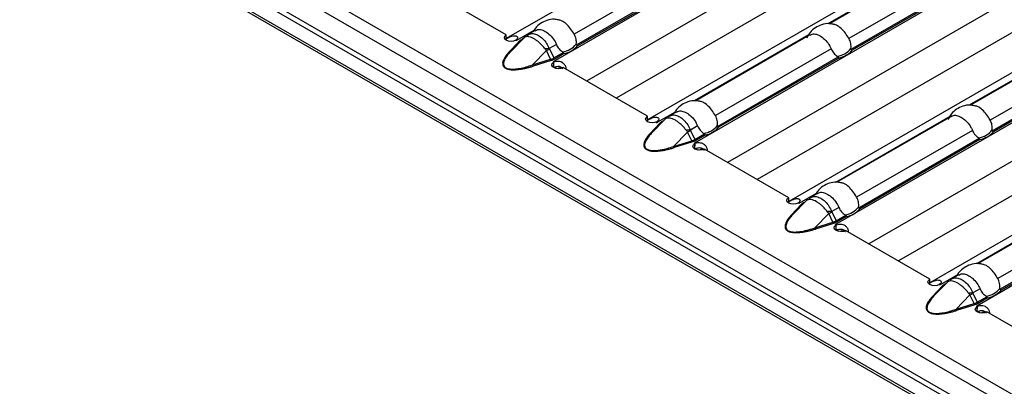
# Model space of a CAD drawing. Units: millimetres. Extents: x 75 to 2081, y 25 to 1460.
# Drawn here: x 1762 to 1820, y 1156 to 1177 of the extents above; entities that cross this region are included whole.
import ezdxf

# ---------------------------------------------------------------- set-up
doc = ezdxf.new("R2010")
doc.units = ezdxf.units.MM
doc.header["$LTSCALE"] = 5
doc.layers.get('0').update_dxf_attribs({"color": 1})
doc.layers.add('10305', color=7, linetype='Continuous')

# ---------------------------------------------------------------- blocks, each defined once
blk = doc.blocks.new('1009623-M_002_ISO_view')
for p, q in [((349.7, -205.919), (-3.5, -2.021)), ((-3.713, -2.736), (349.487, -206.634)), ((54.887, -37.851), (351.397, -209.022)), ((54.836, -38.148), (351.114, -209.185)), ((54.165, -38.782), (351.909, -210.666)), ((351.821, -210.471), (54.386, -38.766)), ((263.583, -113.11), (229.567, -132.747)), ((266.47, -114.442), (232.359, -134.134)), ((267.092, -116.369), (234.335, -135.279)), ((271.992, -117.965), (237.976, -137.602)), ((266.65, -118.665), (236.103, -136.3)), ((274.879, -119.297), (240.768, -138.989)), ((275.701, -121.109), (242.745, -140.134)), ((280.402, -122.82), (246.386, -142.457)), ((275.06, -123.52), (244.513, -141.154)), ((283.289, -124.151), (249.178, -143.843)), ((283.911, -126.078), (251.154, -144.988)), ((288.811, -127.674), (254.795, -147.311)), ((255.525, -127.945), (248.72, -131.873)), ((255.605, -127.939), (248.809, -131.862)), ((283.469, -128.375), (252.922, -146.009)), ((240.509, -128.51), (233.614, -132.491)), ((233.739, -133.128), (240.917, -128.984)), ((256.873, -128.773), (249.979, -132.753)), ((291.698, -129.006), (257.587, -148.698)), ((240.962, -129.055), (233.806, -133.186)), ((250.104, -133.39), (257.282, -129.246)), ((257.327, -129.317), (250.171, -133.448)), ((229.567, -132.526), (224.546, -129.627)), ((229.567, -132.851), (229.567, -132.526)), ((231.208, -132.273), (230.172, -132.871)), ((231.286, -132.269), (230.863, -132.513)), ((247.573, -132.535), (240.765, -136.466)), ((247.65, -132.531), (240.854, -136.454)), ((229.72, -133.561), (230.304, -132.938)), ((229.791, -133.55), (230.623, -132.697)), ((230.375, -132.927), (229.791, -133.55)), ((230.17, -132.874), (230.132, -132.853)), ((230.173, -132.872), (230.17, -132.874)), ((230.172, -132.871), (230.173, -132.872)), ((230.172, -132.873), (230.172, -132.871)), ((230.623, -132.697), (230.375, -132.927)), ((230.651, -132.669), (230.4, -132.902)), ((230.457, -132.819), (230.542, -132.77)), ((230.691, -132.639), (230.622, -132.697)), ((232.554, -133.103), (232.129, -133.348)), ((263.934, -132.8), (257.129, -136.728)), ((264.015, -132.793), (257.218, -136.717)), ((231.125, -134.32), (231.957, -133.467)), ((232.205, -133.983), (231.957, -133.467)), ((232.135, -133.369), (232.392, -133.905)), ((232.392, -133.905), (232.962, -133.576)), ((233.007, -133.647), (232.449, -133.969)), ((248.918, -133.365), (242.024, -137.345)), ((265.283, -133.628), (258.388, -137.608)), ((231.125, -134.32), (232.205, -133.983)), ((232.243, -134.057), (231.164, -134.395)), ((232.354, -134.135), (232.358, -134.133)), ((232.389, -134.156), (232.354, -134.135)), ((232.358, -134.133), (232.359, -134.134)), ((232.358, -134.137), (232.358, -134.133)), ((232.359, -134.138), (232.359, -134.134)), ((232.387, -134.478), (232.399, -134.158)), ((232.389, -134.48), (232.389, -134.156)), ((242.149, -137.982), (249.327, -133.839)), ((249.372, -133.909), (242.216, -138.04)), ((258.513, -138.245), (265.691, -134.101)), ((265.736, -134.172), (258.58, -138.303)), ((232.558, -134.539), (232.43, -134.465)), ((237.976, -137.381), (232.955, -134.482)), ((239.618, -137.128), (238.581, -137.726)), ((239.695, -137.123), (239.272, -137.367)), ((237.976, -137.705), (237.976, -137.381)), ((238.13, -138.416), (238.714, -137.793)), ((238.201, -138.405), (239.032, -137.552)), ((238.784, -137.782), (238.201, -138.405)), ((238.543, -137.8), (238.539, -137.703)), ((238.579, -137.729), (238.542, -137.707)), ((238.583, -137.727), (238.579, -137.729)), ((238.581, -137.726), (238.583, -137.727)), ((238.581, -137.727), (238.581, -137.726)), ((239.032, -137.552), (238.784, -137.782)), ((239.061, -137.523), (238.809, -137.757)), ((238.866, -137.674), (238.951, -137.625)), ((239.101, -137.494), (239.032, -137.552)), ((255.982, -137.39), (249.174, -141.32)), ((256.06, -137.386), (249.264, -141.309)), ((239.535, -139.175), (240.367, -138.322)), ((240.614, -138.838), (240.367, -138.322)), ((240.963, -137.957), (240.539, -138.203)), ((240.544, -138.223), (240.802, -138.76)), ((257.328, -138.22), (250.433, -142.2)), ((239.535, -139.175), (240.614, -138.838)), ((240.653, -138.912), (239.573, -139.249)), ((240.764, -138.99), (240.767, -138.988)), ((240.799, -139.01), (240.764, -138.99)), ((240.767, -138.988), (240.768, -138.989)), ((240.767, -138.992), (240.767, -138.988)), ((240.768, -138.993), (240.768, -138.989)), ((240.802, -138.76), (241.372, -138.431)), ((241.417, -138.502), (240.858, -138.824)), ((250.558, -142.837), (257.736, -138.693)), ((257.781, -138.764), (250.625, -142.895)), ((240.797, -139.332), (240.808, -139.012)), ((240.799, -139.335), (240.799, -139.01)), ((240.968, -139.394), (240.839, -139.319)), ((246.386, -142.235), (241.365, -139.337)), ((246.386, -142.56), (246.386, -142.235)), ((246.61, -143.259), (247.442, -142.406)), ((248.027, -141.982), (246.991, -142.581)), ((247.442, -142.406), (247.194, -142.636)), ((247.47, -142.378), (247.219, -142.612)), ((247.276, -142.529), (247.361, -142.48)), ((247.51, -142.349), (247.441, -142.406)), ((248.105, -141.978), (247.682, -142.222)), ((264.392, -142.245), (257.584, -146.175)), ((264.469, -142.24), (257.673, -146.164)), ((246.539, -143.271), (247.123, -142.647)), ((247.194, -142.636), (246.61, -143.259)), ((246.989, -142.583), (246.951, -142.562)), ((246.992, -142.581), (246.989, -142.583)), ((246.991, -142.581), (246.992, -142.581)), ((246.991, -142.582), (246.991, -142.581)), ((249.373, -142.812), (248.948, -143.057)), ((248.954, -143.078), (249.211, -143.614)), ((265.737, -143.075), (258.843, -147.055)), ((247.944, -144.03), (248.776, -143.177)), ((249.024, -143.693), (248.776, -143.177)), ((249.211, -143.614), (249.781, -143.286)), ((249.826, -143.356), (249.268, -143.679)), ((258.968, -147.692), (266.146, -143.548)), ((266.191, -143.619), (259.035, -147.75)), ((247.944, -144.03), (249.024, -143.693)), ((249.062, -143.767), (247.983, -144.104)), ((249.173, -143.845), (249.177, -143.843)), ((249.208, -143.865), (249.173, -143.845)), ((249.177, -143.843), (249.178, -143.843)), ((249.177, -143.847), (249.177, -143.843)), ((249.178, -143.847), (249.178, -143.843)), ((249.206, -144.187), (249.218, -143.867)), ((249.208, -144.19), (249.208, -143.865)), ((249.377, -144.248), (249.249, -144.174)), ((254.795, -147.09), (249.774, -144.192)), ((254.795, -147.415), (254.795, -147.09)), ((256.437, -146.837), (255.4, -147.435)), ((255.92, -147.203), (255.851, -147.261)), ((256.514, -146.833), (256.092, -147.077)), ((254.949, -148.125), (255.533, -147.502)), ((255.02, -148.114), (255.851, -147.261)), ((255.604, -147.491), (255.02, -148.114)), ((255.398, -147.438), (255.361, -147.417)), ((255.402, -147.436), (255.398, -147.438)), ((255.4, -147.435), (255.402, -147.436)), ((255.4, -147.437), (255.4, -147.435)), ((255.851, -147.261), (255.604, -147.491)), ((255.88, -147.233), (255.628, -147.466)), ((255.685, -147.384), (255.77, -147.335)), ((257.783, -147.667), (257.358, -147.912)), ((256.354, -148.884), (257.186, -148.031)), ((257.434, -148.547), (257.186, -148.031)), ((257.363, -147.933), (257.621, -148.469)), ((257.621, -148.469), (258.191, -148.14)), ((258.236, -148.211), (257.677, -148.533)), ((256.354, -148.884), (257.434, -148.547)), ((257.472, -148.622), (256.392, -148.959)), ((257.583, -148.699), (257.586, -148.697)), ((257.618, -148.72), (257.583, -148.699)), ((257.586, -148.697), (257.587, -148.698)), ((257.586, -148.701), (257.586, -148.697)), ((257.587, -148.702), (257.587, -148.698)), ((257.616, -149.042), (257.627, -148.722)), ((257.618, -149.044), (257.618, -148.72)), ((257.787, -149.103), (257.658, -149.029)), ((263.205, -151.945), (258.184, -149.046))]:
    blk.add_line(p, q)
at = {"flags": 128}
for points in [[(230.132, -132.853), (230.003, -132.902), (229.85, -132.919), (229.698, -132.902), (229.568, -132.852), (229.482, -132.777), (229.451, -132.689), (229.481, -132.601), (229.567, -132.526)], [(230.623, -132.697), (230.639, -132.68), (230.651, -132.669)], [(232.955, -134.482), (232.825, -134.532), (232.673, -134.549), (232.52, -134.531), (232.391, -134.481), (232.305, -134.407), (232.274, -134.319), (232.304, -134.23), (232.389, -134.156)], [(238.542, -137.707), (238.412, -137.757), (238.26, -137.774), (238.107, -137.756), (237.978, -137.706), (237.892, -137.632), (237.861, -137.544), (237.891, -137.456), (237.976, -137.381)], [(239.032, -137.552), (239.049, -137.535), (239.061, -137.523)], [(241.365, -139.337), (241.235, -139.386), (241.082, -139.403), (240.93, -139.386), (240.801, -139.336), (240.714, -139.261), (240.684, -139.173), (240.713, -139.085), (240.799, -139.01)], [(246.951, -142.562), (246.822, -142.611), (246.669, -142.629), (246.517, -142.611), (246.388, -142.561), (246.301, -142.486), (246.27, -142.398), (246.3, -142.31), (246.386, -142.235)], [(247.442, -142.406), (247.458, -142.39), (247.47, -142.378)], [(249.774, -144.192), (249.644, -144.241), (249.492, -144.258), (249.339, -144.24), (249.21, -144.191), (249.124, -144.116), (249.093, -144.028), (249.123, -143.94), (249.208, -143.865)], [(255.361, -147.417), (255.231, -147.466), (255.079, -147.483), (254.926, -147.466), (254.797, -147.416), (254.711, -147.341), (254.68, -147.253), (254.71, -147.165), (254.795, -147.09)], [(255.851, -147.261), (255.868, -147.244), (255.88, -147.233)], [(258.184, -149.046), (258.054, -149.096), (257.901, -149.113), (257.749, -149.095), (257.62, -149.045), (257.533, -148.971), (257.503, -148.883), (257.532, -148.795), (257.618, -148.72)]]:
    blk.add_lwpolyline(points, dxfattribs=at)
for centre, radius, start, end in [((229.533, -133.978), 1.278, 59.99136, 62.13671), ((230.33, -132.872), 0.0708, 248.51984, 309.37526), ((230.494, -132.758), 0.0721, 239.13023, 258.53039), ((230.9, -132.825), 0.28, 128.20964, 145.64632), ((232.718, -132.25), 1.313, 279.34272, 320.6519), ((229.746, -133.495), 0.0708, 248.51381, 309.37519), ((232.327, -138.931), 5.587, 92.03382, 94.64956), ((228.984, -127.896), 6.315, 298.08952, 299.93344), ((232.743, -132.266), 1.406, 280.84212, 319.1525), ((249.083, -132.512), 1.313, 279.34276, 320.65186), ((249.107, -132.529), 1.406, 280.84097, 319.15365), ((232.391, -133.934), 0.192, 194.77744, 219.86605), ((231.68, -135.309), 1.357, 58.03362, 59.99419), ((232.529, -133.843), 0.15, 204.50753, 237.67046), ((231.311, -134.271), 0.192, 194.77849, 219.86049), ((232.858, -134.945), 0.457, 83.9988, 119.4121), ((237.942, -138.833), 1.278, 59.99136, 62.13671), ((238.74, -137.727), 0.0708, 248.51898, 309.37002), ((238.903, -137.612), 0.0721, 239.13082, 258.53421), ((239.309, -137.679), 0.279, 128.18315, 145.67281), ((238.156, -138.35), 0.0708, 248.52104, 309.37407), ((240.737, -143.786), 5.587, 92.03382, 94.64956), ((237.393, -132.75), 6.315, 298.08952, 299.93344), ((241.128, -137.104), 1.313, 279.34272, 320.6519), ((241.152, -137.121), 1.406, 280.84098, 319.15364), ((257.492, -137.367), 1.313, 279.34433, 320.65029), ((257.517, -137.383), 1.406, 280.84211, 319.15251), ((240.8, -138.789), 0.192, 194.78242, 219.86107), ((240.089, -140.164), 1.358, 58.0339, 59.99416), ((240.938, -138.698), 0.15, 204.51199, 237.66601), ((239.721, -139.126), 0.192, 194.78132, 219.85766), ((241.268, -139.8), 0.457, 83.9988, 119.4121), ((247.718, -142.534), 0.279, 128.18315, 145.67281), ((246.352, -143.687), 1.277, 59.99097, 62.13738), ((247.149, -142.582), 0.0708, 248.51261, 309.37638), ((247.313, -142.467), 0.0721, 239.13023, 258.53039), ((249.146, -148.63), 5.576, 92.03141, 94.65197), ((245.799, -137.599), 6.322, 298.08904, 299.93098), ((249.537, -141.959), 1.313, 279.34429, 320.65033), ((249.562, -141.976), 1.406, 280.84212, 319.1525), ((246.565, -143.205), 0.0708, 248.51719, 309.37792), ((249.348, -143.552), 0.15, 204.51179, 237.66885), ((248.13, -143.981), 0.192, 194.77913, 219.86436), ((249.21, -143.644), 0.192, 194.77963, 219.85935), ((248.499, -145.019), 1.358, 58.0339, 59.99416), ((249.677, -144.655), 0.457, 83.9988, 119.4121), ((256.128, -147.389), 0.28, 128.20378, 145.65217), ((254.761, -148.542), 1.278, 59.99115, 62.1372), ((255.559, -147.436), 0.0708, 248.51261, 309.37638), ((255.722, -147.322), 0.0721, 239.13023, 258.53039), ((257.947, -146.814), 1.313, 279.34316, 320.65147), ((257.971, -146.83), 1.406, 280.84212, 319.1525), ((254.975, -148.059), 0.0708, 248.51381, 309.37519), ((257.556, -153.491), 5.582, 92.03282, 94.65056), ((254.217, -142.469), 6.305, 298.08648, 299.93354), ((256.54, -148.835), 0.192, 194.78411, 219.85938), ((257.619, -148.498), 0.192, 194.77744, 219.86605), ((256.909, -149.873), 1.357, 58.03362, 59.99419), ((257.757, -148.407), 0.15, 204.50753, 237.67046), ((258.087, -149.509), 0.457, 83.9988, 119.4121)]:
    blk.add_arc(centre, radius, start, end)
for centre in [(231.468, -133.322), (239.878, -138.176), (248.287, -143.031), (256.697, -147.886)]:
    blk.add_ellipse(centre, major_axis=(1.151, -0.315), ratio=0.555051, start_param=5.548648, end_param=5.780801)
for points, knots in [([(232.667, -131.634), (232.591, -131.619), (232.363, -131.574), (231.988, -131.643), (231.601, -131.834), (231.318, -132.07), (231.209, -132.265), (231.169, -132.336)], [0, 0, 0, 0, 0.130714, 0.392307, 0.622758, 0.862577, 1, 1, 1, 1]), ([(233.614, -132.491), (233.545, -132.377), (233.406, -132.149), (233.145, -131.865), (232.887, -131.678), (232.731, -131.647), (232.667, -131.634)], [0, 0, 0, 0, 0.2685509, 0.5377322, 0.8100259, 1, 1, 1, 1]), ([(249.031, -131.896), (248.955, -131.881), (248.727, -131.836), (248.353, -131.905), (247.964, -132.095), (247.651, -132.366), (247.521, -132.604), (247.46, -132.717)], [0, 0, 0, 0, 0.121131, 0.363545, 0.577102, 0.799337, 1, 1, 1, 1]), ([(249.979, -132.753), (249.909, -132.639), (249.77, -132.412), (249.509, -132.128), (249.252, -131.94), (249.095, -131.909), (249.031, -131.897)], [0, 0, 0, 0, 0.268552, 0.537735, 0.81003, 1, 1, 1, 1]), ([(230.783, -132.571), (230.801, -132.552), (230.826, -132.528), (230.858, -132.52), (230.866, -132.518)], [0, 0, 0, 0, 0.759391, 1, 1, 1, 1]), ([(230.866, -132.518), (230.94, -132.486), (231.09, -132.421), (231.314, -132.474), (231.533, -132.582), (231.743, -132.746), (231.973, -133.021), (232.077, -133.24), (232.129, -133.348)], [0, 0, 0, 0, 0.188974, 0.383291, 0.461473, 0.64482, 0.824731, 1, 1, 1, 1]), ([(231.293, -132.282), (231.336, -132.256), (231.448, -132.186), (231.678, -132.216), (231.961, -132.351), (232.247, -132.595), (232.447, -132.864), (232.528, -133.045), (232.554, -133.103)], [0, 0, 0, 0, 0.117767, 0.312897, 0.51028, 0.708074, 0.906174, 1, 1, 1, 1]), ([(233.733, -133.082), (233.74, -133.033), (233.742, -132.983), (233.738, -132.882), (233.732, -132.83), (233.701, -132.678), (233.664, -132.581), (233.614, -132.491)], [0, 0, 0, 0, 0.25, 0.25, 0.5, 0.5, 1, 1, 1, 1]), ([(247.658, -132.545), (247.7, -132.518), (247.813, -132.449), (248.042, -132.479), (248.326, -132.614), (248.612, -132.857), (248.811, -133.126), (248.892, -133.307), (248.918, -133.365)], [0, 0, 0, 0, 0.117764, 0.312895, 0.510282, 0.708073, 0.906174, 1, 1, 1, 1]), ([(229.527, -132.775), (229.641, -132.712), (229.743, -132.66), (229.929, -132.588), (230.013, -132.57), (230.093, -132.579), (230.094, -132.58), (230.097, -132.58), (230.098, -132.58), (230.103, -132.581), (230.105, -132.581), (230.114, -132.583), (230.119, -132.584), (230.134, -132.587), (230.144, -132.59), (230.171, -132.599), (230.187, -132.607), (230.225, -132.634), (230.24, -132.656), (230.251, -132.73), (230.214, -132.789), (230.13, -132.848)], [0, 0, 0, 0, 0.25, 0.25, 0.5, 0.5, 0.503906, 0.503906, 0.507812, 0.507812, 0.515625, 0.515625, 0.53125, 0.53125, 0.5625, 0.5625, 0.625, 0.625, 0.75, 0.75, 1, 1, 1, 1]), ([(230.304, -132.938), (230.315, -132.927), (230.336, -132.906), (230.373, -132.875), (230.413, -132.846), (230.442, -132.828), (230.457, -132.819)], [0, 0, 0, 0, 0.252105, 0.501936, 0.750795, 1, 1, 1, 1]), ([(230.693, -132.647), (230.662, -132.668), (230.607, -132.707), (230.564, -132.758), (230.545, -132.781)], [0, 0, 0, 0, 0.558502, 1, 1, 1, 1]), ([(230.669, -132.667), (230.66, -132.671), (230.651, -132.676), (230.643, -132.682), (230.636, -132.687), (230.629, -132.692), (230.623, -132.697)], [0, 0, 0, 0, 0.0001372651, 0.0001372651, 0.0001372651, 0.0002686517, 0.0002686517, 0.0002686517, 0.0002686517]), ([(231.875, -133.363), (231.827, -133.3), (231.777, -133.24), (231.673, -133.124), (231.618, -133.068), (231.508, -132.966), (231.451, -132.918), (231.339, -132.833), (231.283, -132.796), (231.115, -132.699), (231.008, -132.658), (230.864, -132.633), (230.82, -132.631), (230.738, -132.64), (230.701, -132.65), (230.669, -132.667)], [0, 0, 0, 0, 0.125, 0.125, 0.25, 0.25, 0.375, 0.375, 0.5, 0.5, 0.75, 0.75, 0.875, 0.875, 1, 1, 1, 1]), ([(232.554, -133.103), (232.593, -133.199), (232.646, -133.287), (232.775, -133.439), (232.849, -133.501), (232.931, -133.545)], [0, 0, 0, 0, 0.5, 0.5, 1, 1, 1, 1]), ([(233.739, -133.128), (233.737, -133.124), (233.735, -133.12), (233.734, -133.116), (233.733, -133.11), (233.732, -133.103), (233.732, -133.097), (233.732, -133.092), (233.733, -133.087), (233.733, -133.082)], [0, 0, 0, 0, 0.00002610727, 0.00002610727, 0.00002610727, 0.00006300599, 0.00006300599, 0.00006300599, 0.00009442318, 0.00009442318, 0.00009442318, 0.00009442318]), ([(250.098, -133.345), (250.104, -133.295), (250.107, -133.245), (250.102, -133.144), (250.096, -133.093), (250.065, -132.941), (250.029, -132.843), (249.979, -132.753)], [0, 0, 0, 0, 0.25, 0.25, 0.5, 0.5, 1, 1, 1, 1]), ([(229.72, -133.561), (229.696, -133.588), (229.649, -133.639), (229.584, -133.717), (229.527, -133.793), (229.458, -133.896), (229.393, -134.018), (229.35, -134.157), (229.344, -134.284), (229.379, -134.387), (229.444, -134.464), (229.513, -134.514), (229.599, -134.554), (229.731, -134.592), (229.91, -134.612), (230.131, -134.608), (230.345, -134.586), (230.561, -134.551), (230.764, -134.506), (230.968, -134.454), (231.097, -134.415), (231.164, -134.395)], [0, 0, 0, 0, 0.044222, 0.086647, 0.127327, 0.166322, 0.249694, 0.316199, 0.37459, 0.437113, 0.469086, 0.499904, 0.530603, 0.562585, 0.625092, 0.683536, 0.75029, 0.810003, 0.875216, 0.935725, 1, 1, 1, 1]), ([(229.791, -133.55), (229.721, -133.624), (229.657, -133.699), (229.542, -133.854), (229.492, -133.933), (229.436, -134.055), (229.421, -134.096), (229.4, -134.179), (229.394, -134.221), (229.398, -134.305), (229.408, -134.346), (229.443, -134.406), (229.458, -134.425), (229.494, -134.461), (229.516, -134.477), (229.591, -134.52), (229.654, -134.542), (229.788, -134.567), (229.859, -134.572), (230, -134.573), (230.071, -134.569), (230.212, -134.554), (230.281, -134.544), (230.486, -134.508), (230.618, -134.476), (230.876, -134.404), (231.002, -134.364), (231.125, -134.32)], [0, 0, 0, 0, 0.125, 0.125, 0.25, 0.25, 0.3125, 0.3125, 0.375, 0.375, 0.4375, 0.4375, 0.46875, 0.46875, 0.5, 0.5, 0.5625, 0.5625, 0.625, 0.625, 0.6875, 0.6875, 0.75, 0.75, 0.875, 0.875, 1, 1, 1, 1]), ([(231.957, -133.467), (231.949, -133.457), (231.941, -133.447), (231.933, -133.437), (231.913, -133.413), (231.894, -133.388), (231.875, -133.363)], [0, 0, 0, 0, 0.0000782079, 0.0000782079, 0.0000782079, 0.0002688237, 0.0002688237, 0.0002688237, 0.0002688237]), ([(232.129, -133.348), (232.13, -133.353), (232.131, -133.358), (232.133, -133.363), (232.133, -133.365), (232.134, -133.367), (232.135, -133.369)], [0, 0, 0, 0, 0.00003190552, 0.00003190552, 0.00003190552, 0.00004312063, 0.00004312063, 0.00004312063, 0.00004312063]), ([(232.931, -133.545), (232.936, -133.548), (232.942, -133.551), (232.946, -133.555), (232.95, -133.559), (232.954, -133.562), (232.957, -133.567), (232.959, -133.57), (232.961, -133.573), (232.962, -133.576)], [0, 0, 0, 0, 0.00004013085, 0.00004013085, 0.00004013085, 0.0000737072, 0.0000737072, 0.0000737072, 0.00009481036, 0.00009481036, 0.00009481036, 0.00009481036]), ([(248.918, -133.365), (248.958, -133.462), (249.01, -133.55), (249.139, -133.701), (249.214, -133.763), (249.296, -133.808)], [0, 0, 0, 0, 0.5, 0.5, 1, 1, 1, 1]), ([(250.104, -133.39), (250.101, -133.386), (250.1, -133.382), (250.099, -133.378), (250.097, -133.372), (250.097, -133.366), (250.097, -133.36), (250.097, -133.355), (250.097, -133.35), (250.098, -133.345)], [0, 0, 0, 0, 0.00002610727, 0.00002610727, 0.00002610727, 0.00006300599, 0.00006300599, 0.00006300599, 0.00009442318, 0.00009442318, 0.00009442318, 0.00009442318]), ([(232.449, -133.969), (232.433, -133.978), (232.402, -133.995), (232.352, -134.018), (232.299, -134.039), (232.262, -134.051), (232.243, -134.057)], [0, 0, 0, 0, 0.249205, 0.498064, 0.747895, 1, 1, 1, 1]), ([(233.13, -134.583), (233.132, -134.57), (233.139, -134.535), (233.131, -134.474), (233.096, -134.373), (233.014, -134.26), (232.885, -134.16), (232.729, -134.112), (232.56, -134.114), (232.455, -134.142), (232.399, -134.158)], [0, 0, 0, 0, 0.043562, 0.116565, 0.193835, 0.371669, 0.527445, 0.670994, 0.822652, 1, 1, 1, 1]), ([(249.296, -133.808), (249.301, -133.81), (249.306, -133.814), (249.311, -133.818), (249.315, -133.821), (249.319, -133.825), (249.322, -133.829), (249.324, -133.832), (249.325, -133.835), (249.327, -133.839)], [0, 0, 0, 0, 0.00004013085, 0.00004013085, 0.00004013085, 0.0000737072, 0.0000737072, 0.0000737072, 0.00009481036, 0.00009481036, 0.00009481036, 0.00009481036]), ([(232.941, -134.557), (232.935, -134.548), (232.922, -134.529), (232.887, -134.49), (232.828, -134.445), (232.732, -134.416), (232.624, -134.415), (232.506, -134.436), (232.429, -134.463), (232.387, -134.478)], [0, 0, 0, 0, 0.0545189, 0.111909, 0.2630903, 0.4106658, 0.5738637, 0.7673109, 1, 1, 1, 1]), ([(241.076, -136.488), (241, -136.473), (240.772, -136.428), (240.398, -136.497), (240.011, -136.688), (239.728, -136.924), (239.619, -137.119), (239.579, -137.19)], [0, 0, 0, 0, 0.130714, 0.392307, 0.622759, 0.862576, 1, 1, 1, 1]), ([(242.024, -137.345), (241.954, -137.232), (241.815, -137.004), (241.555, -136.72), (241.297, -136.532), (241.14, -136.502), (241.076, -136.489)], [0, 0, 0, 0, 0.268552, 0.537735, 0.81003, 1, 1, 1, 1]), ([(239.703, -137.137), (239.745, -137.111), (239.858, -137.041), (240.087, -137.071), (240.371, -137.206), (240.657, -137.449), (240.856, -137.718), (240.937, -137.899), (240.963, -137.957)], [0, 0, 0, 0, 0.117764, 0.312895, 0.510282, 0.708073, 0.906174, 1, 1, 1, 1]), ([(257.441, -136.751), (257.365, -136.736), (257.137, -136.691), (256.763, -136.76), (256.374, -136.95), (256.06, -137.221), (255.931, -137.459), (255.87, -137.572)], [0, 0, 0, 0, 0.121134, 0.363547, 0.577101, 0.799337, 1, 1, 1, 1]), ([(258.388, -137.608), (258.319, -137.494), (258.18, -137.267), (257.919, -136.982), (257.661, -136.795), (257.505, -136.764), (257.441, -136.752)], [0, 0, 0, 0, 0.268555, 0.537737, 0.810026, 1, 1, 1, 1]), ([(237.937, -137.629), (238.05, -137.567), (238.152, -137.515), (238.338, -137.443), (238.422, -137.424), (238.502, -137.434), (238.504, -137.434), (238.507, -137.435), (238.508, -137.435), (238.512, -137.435), (238.515, -137.436), (238.523, -137.437), (238.529, -137.438), (238.544, -137.442), (238.554, -137.445), (238.581, -137.454), (238.596, -137.462), (238.635, -137.488), (238.65, -137.511), (238.661, -137.585), (238.623, -137.643), (238.539, -137.703)], [0, 0, 0, 0, 0.25, 0.25, 0.5, 0.5, 0.503906, 0.503906, 0.507812, 0.507812, 0.515625, 0.515625, 0.53125, 0.53125, 0.5625, 0.5625, 0.625, 0.625, 0.75, 0.75, 1, 1, 1, 1]), ([(238.714, -137.793), (238.724, -137.782), (238.745, -137.76), (238.782, -137.73), (238.822, -137.701), (238.852, -137.683), (238.866, -137.674)], [0, 0, 0, 0, 0.252105, 0.501936, 0.750795, 1, 1, 1, 1]), ([(239.102, -137.501), (239.071, -137.523), (239.016, -137.562), (238.973, -137.613), (238.954, -137.636)], [0, 0, 0, 0, 0.558502, 1, 1, 1, 1]), ([(239.078, -137.521), (239.069, -137.526), (239.06, -137.531), (239.053, -137.536), (239.045, -137.541), (239.038, -137.546), (239.032, -137.552)], [0, 0, 0, 0, 0.0001372651, 0.0001372651, 0.0001372651, 0.0002686517, 0.0002686517, 0.0002686517, 0.0002686517]), ([(240.284, -138.217), (240.236, -138.155), (240.186, -138.094), (240.082, -137.978), (240.028, -137.923), (239.918, -137.821), (239.861, -137.773), (239.748, -137.688), (239.692, -137.651), (239.525, -137.554), (239.418, -137.512), (239.273, -137.488), (239.229, -137.486), (239.148, -137.494), (239.11, -137.505), (239.078, -137.521)], [0, 0, 0, 0, 0.125, 0.125, 0.25, 0.25, 0.375, 0.375, 0.5, 0.5, 0.75, 0.75, 0.875, 0.875, 1, 1, 1, 1]), ([(239.192, -137.425), (239.211, -137.407), (239.235, -137.383), (239.267, -137.375), (239.275, -137.373)], [0, 0, 0, 0, 0.759391, 1, 1, 1, 1]), ([(239.275, -137.373), (239.349, -137.341), (239.499, -137.276), (239.724, -137.329), (239.943, -137.437), (240.153, -137.601), (240.382, -137.876), (240.487, -138.095), (240.539, -138.203)], [0, 0, 0, 0, 0.188974, 0.383295, 0.461472, 0.644823, 0.824731, 1, 1, 1, 1]), ([(242.143, -137.937), (242.149, -137.887), (242.152, -137.837), (242.148, -137.736), (242.141, -137.685), (242.11, -137.533), (242.074, -137.435), (242.024, -137.345)], [0, 0, 0, 0, 0.25, 0.25, 0.5, 0.5, 1, 1, 1, 1]), ([(256.067, -137.399), (256.11, -137.373), (256.222, -137.304), (256.452, -137.334), (256.735, -137.468), (257.021, -137.712), (257.221, -137.981), (257.302, -138.162), (257.328, -138.22)], [0, 0, 0, 0, 0.117764, 0.312894, 0.510281, 0.708075, 0.906172, 1, 1, 1, 1]), ([(258.507, -138.199), (258.514, -138.15), (258.516, -138.1), (258.512, -137.999), (258.506, -137.947), (258.475, -137.796), (258.438, -137.698), (258.388, -137.608)], [0, 0, 0, 0, 0.25, 0.25, 0.5, 0.5, 1, 1, 1, 1]), ([(238.201, -138.405), (238.131, -138.479), (238.066, -138.554), (237.952, -138.708), (237.901, -138.788), (237.845, -138.91), (237.83, -138.951), (237.809, -139.034), (237.803, -139.076), (237.808, -139.16), (237.818, -139.201), (237.853, -139.261), (237.867, -139.28), (237.904, -139.315), (237.926, -139.332), (238, -139.375), (238.064, -139.396), (238.198, -139.422), (238.269, -139.427), (238.41, -139.428), (238.481, -139.423), (238.621, -139.409), (238.69, -139.399), (238.896, -139.362), (239.028, -139.331), (239.286, -139.259), (239.412, -139.218), (239.535, -139.175)], [0, 0, 0, 0, 0.125, 0.125, 0.25, 0.25, 0.3125, 0.3125, 0.375, 0.375, 0.4375, 0.4375, 0.46875, 0.46875, 0.5, 0.5, 0.5625, 0.5625, 0.625, 0.625, 0.6875, 0.6875, 0.75, 0.75, 0.875, 0.875, 1, 1, 1, 1]), ([(240.367, -138.322), (240.359, -138.312), (240.35, -138.302), (240.342, -138.292), (240.323, -138.268), (240.303, -138.243), (240.284, -138.217)], [0, 0, 0, 0, 0.0000782079, 0.0000782079, 0.0000782079, 0.0002688237, 0.0002688237, 0.0002688237, 0.0002688237]), ([(240.539, -138.203), (240.539, -138.208), (240.54, -138.213), (240.542, -138.218), (240.543, -138.22), (240.544, -138.222), (240.544, -138.223)], [0, 0, 0, 0, 0.00003190552, 0.00003190552, 0.00003190552, 0.00004312063, 0.00004312063, 0.00004312063, 0.00004312063]), ([(240.963, -137.957), (241.003, -138.054), (241.055, -138.142), (241.184, -138.294), (241.259, -138.356), (241.341, -138.4)], [0, 0, 0, 0, 0.5, 0.5, 1, 1, 1, 1]), ([(241.341, -138.4), (241.346, -138.403), (241.351, -138.406), (241.356, -138.41), (241.36, -138.413), (241.364, -138.417), (241.367, -138.422), (241.369, -138.424), (241.37, -138.428), (241.372, -138.431)], [0, 0, 0, 0, 0.00004013085, 0.00004013085, 0.00004013085, 0.0000737072, 0.0000737072, 0.0000737072, 0.00009481036, 0.00009481036, 0.00009481036, 0.00009481036]), ([(242.149, -137.982), (242.146, -137.979), (242.145, -137.974), (242.144, -137.97), (242.142, -137.964), (242.142, -137.958), (242.142, -137.952), (242.142, -137.947), (242.142, -137.942), (242.143, -137.937)], [0, 0, 0, 0, 0.00002610727, 0.00002610727, 0.00002610727, 0.00006300599, 0.00006300599, 0.00006300599, 0.00009442318, 0.00009442318, 0.00009442318, 0.00009442318]), ([(257.328, -138.22), (257.367, -138.316), (257.42, -138.404), (257.549, -138.556), (257.623, -138.618), (257.705, -138.662)], [0, 0, 0, 0, 0.5, 0.5, 1, 1, 1, 1]), ([(258.513, -138.245), (258.511, -138.241), (258.509, -138.237), (258.508, -138.233), (258.507, -138.227), (258.506, -138.22), (258.506, -138.214), (258.506, -138.209), (258.507, -138.204), (258.507, -138.199)], [0, 0, 0, 0, 0.00002610727, 0.00002610727, 0.00002610727, 0.00006300599, 0.00006300599, 0.00006300599, 0.00009442318, 0.00009442318, 0.00009442318, 0.00009442318]), ([(238.13, -138.416), (238.106, -138.442), (238.058, -138.494), (237.994, -138.572), (237.937, -138.648), (237.868, -138.75), (237.802, -138.873), (237.759, -139.012), (237.753, -139.139), (237.788, -139.242), (237.854, -139.319), (237.923, -139.368), (238.009, -139.408), (238.141, -139.446), (238.32, -139.466), (238.54, -139.463), (238.754, -139.441), (238.97, -139.405), (239.174, -139.361), (239.377, -139.309), (239.507, -139.269), (239.573, -139.249)], [0, 0, 0, 0, 0.044222, 0.086647, 0.127327, 0.166322, 0.249694, 0.316199, 0.37459, 0.437113, 0.469086, 0.499904, 0.530603, 0.562585, 0.625092, 0.683536, 0.75029, 0.810003, 0.875216, 0.935725, 1, 1, 1, 1]), ([(240.858, -138.824), (240.843, -138.833), (240.812, -138.85), (240.762, -138.873), (240.709, -138.894), (240.672, -138.906), (240.653, -138.912)], [0, 0, 0, 0, 0.249205, 0.498064, 0.747895, 1, 1, 1, 1]), ([(241.539, -139.438), (241.542, -139.425), (241.549, -139.39), (241.54, -139.328), (241.506, -139.228), (241.423, -139.115), (241.294, -139.015), (241.139, -138.967), (240.969, -138.969), (240.865, -138.997), (240.808, -139.012)], [0, 0, 0, 0, 0.043562, 0.11657, 0.193839, 0.371673, 0.527449, 0.670997, 0.822655, 1, 1, 1, 1]), ([(257.705, -138.662), (257.71, -138.665), (257.716, -138.668), (257.72, -138.672), (257.724, -138.676), (257.728, -138.679), (257.731, -138.684), (257.733, -138.687), (257.735, -138.69), (257.736, -138.693)], [0, 0, 0, 0, 0.00004013085, 0.00004013085, 0.00004013085, 0.0000737072, 0.0000737072, 0.0000737072, 0.00009481036, 0.00009481036, 0.00009481036, 0.00009481036]), ([(241.355, -139.42), (241.353, -139.417), (241.343, -139.395), (241.312, -139.36), (241.266, -139.32), (241.213, -139.293), (241.155, -139.276), (241.067, -139.267), (240.941, -139.283), (240.848, -139.314), (240.797, -139.332)], [0, 0, 0, 0, 0.0167768, 0.1266075, 0.2212041, 0.3116027, 0.4025065, 0.4985977, 0.7206425, 1, 1, 1, 1]), ([(249.486, -141.343), (249.41, -141.328), (249.182, -141.283), (248.807, -141.352), (248.42, -141.543), (248.137, -141.779), (248.028, -141.974), (247.988, -142.045)], [0, 0, 0, 0, 0.130717, 0.392309, 0.622759, 0.862577, 1, 1, 1, 1]), ([(248.112, -141.992), (248.155, -141.965), (248.267, -141.896), (248.497, -141.926), (248.78, -142.061), (249.066, -142.304), (249.266, -142.573), (249.347, -142.754), (249.373, -142.812)], [0, 0, 0, 0, 0.117764, 0.312894, 0.510281, 0.708075, 0.906172, 1, 1, 1, 1]), ([(250.433, -142.2), (250.364, -142.086), (250.225, -141.859), (249.964, -141.575), (249.706, -141.387), (249.55, -141.356), (249.486, -141.344)], [0, 0, 0, 0, 0.268555, 0.537737, 0.810026, 1, 1, 1, 1]), ([(246.346, -142.484), (246.46, -142.422), (246.562, -142.369), (246.748, -142.298), (246.832, -142.279), (246.912, -142.289), (246.913, -142.289), (246.916, -142.289), (246.917, -142.29), (246.922, -142.29), (246.924, -142.291), (246.933, -142.292), (246.938, -142.293), (246.954, -142.297), (246.963, -142.299), (246.99, -142.309), (247.006, -142.316), (247.044, -142.343), (247.059, -142.365), (247.07, -142.439), (247.033, -142.498), (246.949, -142.558)], [0, 0, 0, 0, 0.25, 0.25, 0.5, 0.5, 0.503906, 0.503906, 0.507812, 0.507812, 0.515625, 0.515625, 0.53125, 0.53125, 0.5625, 0.5625, 0.625, 0.625, 0.75, 0.75, 1, 1, 1, 1]), ([(247.512, -142.356), (247.481, -142.378), (247.426, -142.416), (247.383, -142.468), (247.364, -142.491)], [0, 0, 0, 0, 0.558513, 1, 1, 1, 1]), ([(247.488, -142.376), (247.479, -142.381), (247.47, -142.386), (247.462, -142.391), (247.455, -142.396), (247.448, -142.401), (247.442, -142.406)], [0, 0, 0, 0, 0.0001372651, 0.0001372651, 0.0001372651, 0.0002686517, 0.0002686517, 0.0002686517, 0.0002686517]), ([(248.694, -143.072), (248.646, -143.009), (248.596, -142.949), (248.492, -142.833), (248.437, -142.778), (248.327, -142.675), (248.271, -142.628), (248.158, -142.543), (248.102, -142.505), (247.934, -142.409), (247.827, -142.367), (247.683, -142.342), (247.639, -142.341), (247.557, -142.349), (247.52, -142.359), (247.488, -142.376)], [0, 0, 0, 0, 0.125, 0.125, 0.25, 0.25, 0.375, 0.375, 0.5, 0.5, 0.75, 0.75, 0.875, 0.875, 1, 1, 1, 1]), ([(247.602, -142.28), (247.62, -142.262), (247.645, -142.238), (247.677, -142.229), (247.685, -142.227)], [0, 0, 0, 0, 0.759354, 1, 1, 1, 1]), ([(247.685, -142.227), (247.759, -142.196), (247.909, -142.131), (248.133, -142.184), (248.352, -142.292), (248.562, -142.455), (248.792, -142.73), (248.897, -142.949), (248.948, -143.057)], [0, 0, 0, 0, 0.188971, 0.383292, 0.461469, 0.64482, 0.824728, 1, 1, 1, 1]), ([(250.552, -142.792), (250.559, -142.742), (250.561, -142.692), (250.557, -142.591), (250.551, -142.54), (250.52, -142.388), (250.483, -142.29), (250.433, -142.2)], [0, 0, 0, 0, 0.25, 0.25, 0.5, 0.5, 1, 1, 1, 1]), ([(247.123, -142.647), (247.134, -142.637), (247.155, -142.615), (247.192, -142.585), (247.232, -142.556), (247.261, -142.538), (247.276, -142.529)], [0, 0, 0, 0, 0.252105, 0.501936, 0.750795, 1, 1, 1, 1]), ([(248.776, -143.177), (248.768, -143.167), (248.76, -143.157), (248.752, -143.147), (248.732, -143.122), (248.713, -143.097), (248.694, -143.072)], [0, 0, 0, 0, 0.0000782079, 0.0000782079, 0.0000782079, 0.0002688237, 0.0002688237, 0.0002688237, 0.0002688237]), ([(248.948, -143.057), (248.949, -143.063), (248.95, -143.068), (248.952, -143.073), (248.952, -143.075), (248.953, -143.076), (248.954, -143.078)], [0, 0, 0, 0, 0.00003190552, 0.00003190552, 0.00003190552, 0.00004312063, 0.00004312063, 0.00004312063, 0.00004312063]), ([(249.373, -142.812), (249.412, -142.909), (249.465, -142.997), (249.594, -143.148), (249.668, -143.21), (249.75, -143.255)], [0, 0, 0, 0, 0.5, 0.5, 1, 1, 1, 1]), ([(250.558, -142.837), (250.556, -142.833), (250.554, -142.829), (250.553, -142.825), (250.552, -142.819), (250.551, -142.813), (250.551, -142.807), (250.551, -142.802), (250.552, -142.797), (250.552, -142.792)], [0, 0, 0, 0, 0.00002610727, 0.00002610727, 0.00002610727, 0.00006300599, 0.00006300599, 0.00006300599, 0.00009442318, 0.00009442318, 0.00009442318, 0.00009442318]), ([(246.539, -143.271), (246.515, -143.297), (246.468, -143.349), (246.403, -143.427), (246.346, -143.502), (246.277, -143.605), (246.212, -143.728), (246.169, -143.867), (246.163, -143.994), (246.198, -144.097), (246.263, -144.173), (246.332, -144.223), (246.418, -144.263), (246.55, -144.301), (246.729, -144.321), (246.95, -144.318), (247.164, -144.296), (247.38, -144.26), (247.583, -144.216), (247.787, -144.163), (247.916, -144.124), (247.983, -144.104)], [0, 0, 0, 0, 0.044222, 0.086647, 0.127327, 0.166322, 0.249694, 0.316199, 0.37459, 0.437113, 0.469086, 0.499904, 0.530603, 0.562585, 0.625092, 0.683536, 0.75029, 0.810003, 0.875216, 0.935725, 1, 1, 1, 1]), ([(246.61, -143.259), (246.54, -143.334), (246.476, -143.409), (246.361, -143.563), (246.311, -143.643), (246.255, -143.765), (246.24, -143.805), (246.219, -143.888), (246.213, -143.931), (246.217, -144.014), (246.227, -144.056), (246.262, -144.115), (246.277, -144.134), (246.313, -144.17), (246.335, -144.187), (246.41, -144.23), (246.473, -144.251), (246.607, -144.276), (246.678, -144.282), (246.819, -144.282), (246.89, -144.278), (247.031, -144.264), (247.1, -144.253), (247.305, -144.217), (247.437, -144.185), (247.695, -144.113), (247.821, -144.073), (247.944, -144.03)], [0, 0, 0, 0, 0.125, 0.125, 0.25, 0.25, 0.3125, 0.3125, 0.375, 0.375, 0.4375, 0.4375, 0.46875, 0.46875, 0.5, 0.5, 0.5625, 0.5625, 0.625, 0.625, 0.6875, 0.6875, 0.75, 0.75, 0.875, 0.875, 1, 1, 1, 1]), ([(249.268, -143.679), (249.252, -143.687), (249.221, -143.704), (249.171, -143.727), (249.118, -143.748), (249.081, -143.761), (249.062, -143.767)], [0, 0, 0, 0, 0.249205, 0.498064, 0.747895, 1, 1, 1, 1]), ([(249.75, -143.255), (249.755, -143.257), (249.761, -143.261), (249.765, -143.265), (249.769, -143.268), (249.773, -143.272), (249.776, -143.276), (249.778, -143.279), (249.78, -143.282), (249.781, -143.286)], [0, 0, 0, 0, 0.00004013085, 0.00004013085, 0.00004013085, 0.0000737072, 0.0000737072, 0.0000737072, 0.00009481036, 0.00009481036, 0.00009481036, 0.00009481036]), ([(249.764, -144.275), (249.763, -144.272), (249.752, -144.249), (249.721, -144.215), (249.675, -144.175), (249.623, -144.147), (249.565, -144.131), (249.477, -144.122), (249.35, -144.137), (249.258, -144.169), (249.206, -144.187)], [0, 0, 0, 0, 0.016777, 0.126597, 0.221205, 0.311593, 0.402506, 0.498597, 0.720642, 1, 1, 1, 1]), ([(249.949, -144.292), (249.951, -144.279), (249.958, -144.245), (249.95, -144.183), (249.915, -144.082), (249.833, -143.97), (249.704, -143.869), (249.548, -143.822), (249.379, -143.823), (249.274, -143.852), (249.218, -143.867)], [0, 0, 0, 0, 0.043562, 0.116565, 0.193834, 0.371674, 0.52745, 0.670998, 0.822655, 1, 1, 1, 1]), ([(257.895, -146.198), (257.819, -146.183), (257.591, -146.138), (257.217, -146.207), (256.83, -146.398), (256.547, -146.634), (256.438, -146.829), (256.398, -146.9)], [0, 0, 0, 0, 0.1307141, 0.3923066, 0.6227582, 0.8625766, 1, 1, 1, 1]), ([(258.843, -147.055), (258.773, -146.941), (258.634, -146.714), (258.374, -146.429), (258.116, -146.242), (257.959, -146.211), (257.895, -146.199)], [0, 0, 0, 0, 0.2685509, 0.5377322, 0.8100259, 1, 1, 1, 1]), ([(254.756, -147.339), (254.87, -147.277), (254.971, -147.224), (255.157, -147.153), (255.241, -147.134), (255.321, -147.143), (255.323, -147.144), (255.326, -147.144), (255.327, -147.144), (255.331, -147.145), (255.334, -147.145), (255.342, -147.147), (255.348, -147.148), (255.363, -147.151), (255.373, -147.154), (255.4, -147.163), (255.415, -147.171), (255.454, -147.198), (255.469, -147.22), (255.48, -147.294), (255.442, -147.353), (255.359, -147.412)], [0, 0, 0, 0, 0.25, 0.25, 0.5, 0.5, 0.503906, 0.503906, 0.507812, 0.507812, 0.515625, 0.515625, 0.53125, 0.53125, 0.5625, 0.5625, 0.625, 0.625, 0.75, 0.75, 1, 1, 1, 1]), ([(257.103, -147.927), (257.055, -147.864), (257.005, -147.804), (256.901, -147.688), (256.847, -147.632), (256.737, -147.53), (256.68, -147.483), (256.567, -147.398), (256.511, -147.36), (256.344, -147.263), (256.237, -147.222), (256.093, -147.197), (256.048, -147.195), (255.967, -147.204), (255.93, -147.214), (255.897, -147.231)], [0, 0, 0, 0, 0.125, 0.125, 0.25, 0.25, 0.375, 0.375, 0.5, 0.5, 0.75, 0.75, 0.875, 0.875, 1, 1, 1, 1]), ([(256.011, -147.135), (256.03, -147.116), (256.054, -147.092), (256.086, -147.084), (256.094, -147.082)], [0, 0, 0, 0, 0.759391, 1, 1, 1, 1]), ([(256.094, -147.082), (256.168, -147.05), (256.318, -146.986), (256.543, -147.039), (256.762, -147.146), (256.972, -147.31), (257.201, -147.585), (257.306, -147.804), (257.358, -147.912)], [0, 0, 0, 0, 0.188974, 0.383291, 0.461473, 0.64482, 0.824731, 1, 1, 1, 1]), ([(256.522, -146.846), (256.564, -146.82), (256.677, -146.751), (256.906, -146.781), (257.19, -146.915), (257.476, -147.159), (257.675, -147.428), (257.756, -147.609), (257.783, -147.667)], [0, 0, 0, 0, 0.117764, 0.312894, 0.510281, 0.708075, 0.906172, 1, 1, 1, 1]), ([(258.962, -147.646), (258.968, -147.597), (258.971, -147.547), (258.967, -147.446), (258.96, -147.394), (258.929, -147.243), (258.893, -147.145), (258.843, -147.055)], [0, 0, 0, 0, 0.25, 0.25, 0.5, 0.5, 1, 1, 1, 1]), ([(255.533, -147.502), (255.543, -147.491), (255.565, -147.47), (255.601, -147.439), (255.641, -147.41), (255.671, -147.393), (255.685, -147.384)], [0, 0, 0, 0, 0.252105, 0.501936, 0.750795, 1, 1, 1, 1]), ([(255.921, -147.211), (255.89, -147.232), (255.835, -147.271), (255.792, -147.323), (255.773, -147.345)], [0, 0, 0, 0, 0.558513, 1, 1, 1, 1]), ([(255.897, -147.231), (255.888, -147.236), (255.88, -147.241), (255.872, -147.246), (255.864, -147.251), (255.857, -147.256), (255.851, -147.261)], [0, 0, 0, 0, 0.0001372651, 0.0001372651, 0.0001372651, 0.0002686517, 0.0002686517, 0.0002686517, 0.0002686517]), ([(257.783, -147.667), (257.822, -147.763), (257.874, -147.851), (258.003, -148.003), (258.078, -148.065), (258.16, -148.109)], [0, 0, 0, 0, 0.5, 0.5, 1, 1, 1, 1]), ([(258.968, -147.692), (258.965, -147.688), (258.964, -147.684), (258.963, -147.68), (258.961, -147.674), (258.961, -147.667), (258.961, -147.661), (258.961, -147.656), (258.961, -147.651), (258.962, -147.646)], [0, 0, 0, 0, 0.00002610727, 0.00002610727, 0.00002610727, 0.00006300599, 0.00006300599, 0.00006300599, 0.00009442318, 0.00009442318, 0.00009442318, 0.00009442318]), ([(254.949, -148.125), (254.925, -148.152), (254.877, -148.204), (254.813, -148.281), (254.756, -148.357), (254.687, -148.46), (254.621, -148.582), (254.578, -148.721), (254.572, -148.848), (254.607, -148.952), (254.673, -149.028), (254.742, -149.078), (254.828, -149.118), (254.96, -149.156), (255.139, -149.176), (255.359, -149.173), (255.573, -149.151), (255.789, -149.115), (255.993, -149.07), (256.196, -149.018), (256.326, -148.979), (256.392, -148.959)], [0, 0, 0, 0, 0.044222, 0.086647, 0.127327, 0.166322, 0.249694, 0.316199, 0.37459, 0.437113, 0.469086, 0.499904, 0.530603, 0.562585, 0.625092, 0.683536, 0.75029, 0.810003, 0.875216, 0.935725, 1, 1, 1, 1]), ([(255.02, -148.114), (254.95, -148.188), (254.885, -148.264), (254.771, -148.418), (254.721, -148.497), (254.664, -148.619), (254.649, -148.66), (254.628, -148.743), (254.622, -148.785), (254.627, -148.869), (254.637, -148.911), (254.672, -148.97), (254.686, -148.989), (254.723, -149.025), (254.745, -149.041), (254.819, -149.085), (254.883, -149.106), (255.017, -149.131), (255.088, -149.136), (255.229, -149.137), (255.3, -149.133), (255.44, -149.118), (255.509, -149.108), (255.715, -149.072), (255.847, -149.04), (256.105, -148.968), (256.231, -148.928), (256.354, -148.884)], [0, 0, 0, 0, 0.125, 0.125, 0.25, 0.25, 0.3125, 0.3125, 0.375, 0.375, 0.4375, 0.4375, 0.46875, 0.46875, 0.5, 0.5, 0.5625, 0.5625, 0.625, 0.625, 0.6875, 0.6875, 0.75, 0.75, 0.875, 0.875, 1, 1, 1, 1]), ([(257.186, -148.031), (257.178, -148.021), (257.17, -148.011), (257.161, -148.001), (257.142, -147.977), (257.122, -147.952), (257.103, -147.927)], [0, 0, 0, 0, 0.0000782079, 0.0000782079, 0.0000782079, 0.0002688237, 0.0002688237, 0.0002688237, 0.0002688237]), ([(257.358, -147.912), (257.358, -147.917), (257.36, -147.923), (257.361, -147.928), (257.362, -147.929), (257.363, -147.931), (257.363, -147.933)], [0, 0, 0, 0, 0.00003190552, 0.00003190552, 0.00003190552, 0.00004312063, 0.00004312063, 0.00004312063, 0.00004312063]), ([(258.16, -148.109), (258.165, -148.112), (258.17, -148.115), (258.175, -148.119), (258.179, -148.123), (258.183, -148.127), (258.186, -148.131), (258.188, -148.134), (258.19, -148.137), (258.191, -148.14)], [0, 0, 0, 0, 0.00004013085, 0.00004013085, 0.00004013085, 0.0000737072, 0.0000737072, 0.0000737072, 0.00009481036, 0.00009481036, 0.00009481036, 0.00009481036]), ([(257.677, -148.533), (257.662, -148.542), (257.631, -148.559), (257.581, -148.582), (257.528, -148.603), (257.491, -148.615), (257.472, -148.622)], [0, 0, 0, 0, 0.249205, 0.498064, 0.747895, 1, 1, 1, 1]), ([(258.358, -149.147), (258.361, -149.134), (258.368, -149.099), (258.359, -149.038), (258.325, -148.937), (258.242, -148.825), (258.113, -148.724), (257.958, -148.676), (257.788, -148.678), (257.684, -148.707), (257.627, -148.722)], [0, 0, 0, 0, 0.043562, 0.116565, 0.193834, 0.371669, 0.527451, 0.670999, 0.822653, 1, 1, 1, 1]), ([(258.169, -149.121), (258.163, -149.112), (258.151, -149.094), (258.116, -149.054), (258.057, -149.009), (257.96, -148.98), (257.853, -148.979), (257.735, -149), (257.658, -149.027), (257.616, -149.042)], [0, 0, 0, 0, 0.05452, 0.111911, 0.263092, 0.410667, 0.573865, 0.767311, 1, 1, 1, 1])]:
    blk.add_open_spline(points, degree=3, knots=knots)
for points in [[(233.739, -133.128), (233.755, -133.154), (233.781, -133.176), (233.806, -133.186)], [(232.962, -133.576), (232.973, -133.605), (232.99, -133.632), (233.007, -133.647)], [(250.104, -133.39), (250.12, -133.416), (250.145, -133.438), (250.171, -133.448)], [(249.327, -133.839), (249.337, -133.868), (249.354, -133.894), (249.372, -133.909)], [(242.149, -137.982), (242.165, -138.009), (242.19, -138.03), (242.216, -138.04)], [(258.513, -138.245), (258.529, -138.271), (258.555, -138.293), (258.58, -138.303)], [(241.372, -138.431), (241.382, -138.46), (241.4, -138.487), (241.417, -138.502)], [(257.736, -138.693), (257.747, -138.723), (257.764, -138.749), (257.781, -138.764)], [(250.558, -142.837), (250.574, -142.863), (250.6, -142.885), (250.625, -142.895)], [(249.781, -143.286), (249.792, -143.315), (249.809, -143.341), (249.826, -143.356)], [(258.968, -147.692), (258.984, -147.718), (259.009, -147.74), (259.035, -147.75)], [(258.191, -148.14), (258.201, -148.17), (258.219, -148.196), (258.236, -148.211)]]:
    blk.add_open_spline(points, degree=3)

msp = doc.modelspace()

# ---------------------------------------------------------------- block references
at = {"layer": '10305'}
msp.add_blockref('1009623-M_002_ISO_view', (1561.037, 1309.118), dxfattribs=at)

doc.saveas('drawing.dxf')
